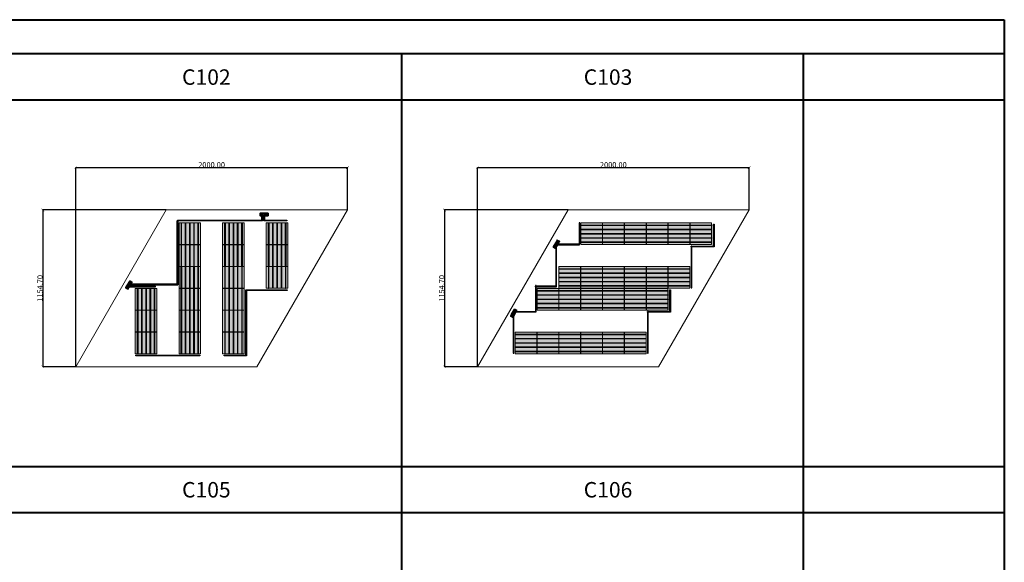
# Model space of a CAD drawing. Units: millimetres. Extents: x 387440 to 527360, y -72011 to -10881.
# Drawn here: x 427404 to 434649, y -67664 to -63670 of the extents above; entities that cross this region are included whole.
import ezdxf

# ---------------------------------------------------------------- set-up
doc = ezdxf.new("R2010")
doc.units = ezdxf.units.MM
doc.header["$MEASUREMENT"] = 0
doc.header["$PDMODE"] = 35
doc.layers.get('0').update_dxf_attribs({"lineweight": 0})
doc.layers.get('Defpoints').update_dxf_attribs({"color": 8, "lineweight": 0})
for name, color, linetype, lineweight in [('0-Busbar-01', 255, 'Continuous', 0), ('0-DIM-1-15', 122, 'Continuous', 5), ('0-PANEL', 4, 'Continuous', 0), ('0-SOLAR CELLS', 32, 'Continuous', 0), ('A-NOTE-10', 2, 'Continuous', 20), ('Gc_08_Title Block', 31, 'Continuous', 40)]:
    doc.layers.add(name, color=color, linetype=linetype, lineweight=lineweight)
doc.layers.add('Quote', color=7, linetype='Continuous')
doc.styles.add('NOTE', font='simplex.shx', dxfattribs={"width": 0.8})
doc.styles.get("Standard").update_dxf_attribs({"font": 'arial.ttf'})
doc.dimstyles.new('ISO-25', dxfattribs={"dimtxt": 2.5, "dimasz": 0.04, "dimexe": 0.0625, "dimexo": 0.0625, "dimgap": 0.02, "dimtad": 1, "dimzin": 0, "dimdsep": 46, "dimtxsty": 'Standard', "dimblk1": 'ARCHTICK', "dimblk2": 'ARCHTICK', "dimsah": 1, "dimcen": 2.5, "dimclrt": 2, "dimadec": 0, "dimazin": 0, "dimtfac": 1, "dimtdec": 4, "dimtmove": 2, "dimatfit": 3, "dimldrblk": 'ARCHTICK', "dimfxl": 1, "dimtolj": 1, "dimtzin": 0, "dimarcsym": 0})

# ---------------------------------------------------------------- blocks, each defined once
blk = doc.blocks.new('_ARCHTICK')
at = {"color": 0, "linetype": 'ByBlock', "const_width": 0.15}
blk.add_lwpolyline([(-0.5, -0.5), (0.5, 0.5)], dxfattribs=at)
blk = doc.blocks.new('*D872')
at = {"color": 0, "lineweight": -2, "transparency": 16777216}
for p, q in [((431438.7, -65070.2), (430529.7, -65070.2)), ((430529.7, -65070.2), (430529.7, -66224.9)), ((430772, -66224.9), (430529.7, -66224.9))]:
    blk.add_line(p, q, dxfattribs=at)
at = {"layer": 'Defpoints', "color": 0, "transparency": 16777216}
for p in [(431438.7, -65070.2), (430529.7, -66224.9), (430772.1, -66224.9)]:
    blk.add_point(p, dxfattribs=at)
at = {"color": 0, "lineweight": -2, "transparency": 16777216, "xscale": 20, "yscale": 20, "zscale": 20}
for p, rotation in [((430529.7, -65070.2), 90), ((430529.7, -66224.9), 270)]:
    blk.add_blockref('_ARCHTICK', p, dxfattribs=dict(at, rotation=rotation))
at = {"color": 2, "transparency": 16777216, "insert": (430509.3, -65647.5), "char_height": 40, "attachment_point": 5, "rotation": 90}
blk.add_mtext('\\A1;1154.70', dxfattribs=at)
blk = doc.blocks.new('parallelogram')
at = {"layer": '0-PANEL'}
for p, q in [((-666.7, 1154.7), (-1333.3, 0)), ((666.7, 1154.7), (-666.7, 1154.7)), ((0, 0), (666.7, 1154.7)), ((-1333.3, 0), (0, 0))]:
    blk.add_line(p, q, dxfattribs=at)
blk = doc.blocks.new('*D873')
at = {"color": 0, "lineweight": -2, "transparency": 16777216}
for p, q in [((430772.1, -66224.8), (430772.1, -64758.6)), ((430772.1, -64758.6), (432772.1, -64758.6)), ((432772.1, -65070.1), (432772.1, -64758.6))]:
    blk.add_line(p, q, dxfattribs=at)
at = {"layer": 'Defpoints', "color": 0, "transparency": 16777216}
for p in [(432772.1, -64758.6), (432772.1, -65070.2), (430772.1, -66224.9)]:
    blk.add_point(p, dxfattribs=at)
at = {"color": 0, "lineweight": -2, "transparency": 16777216, "xscale": 20, "yscale": 20, "zscale": 20, "rotation": 180}
blk.add_blockref('_ARCHTICK', (430772.1, -64758.6), dxfattribs=at)
at = {"color": 0, "lineweight": -2, "transparency": 16777216, "xscale": 20, "yscale": 20, "zscale": 20}
blk.add_blockref('_ARCHTICK', (432772.1, -64758.6), dxfattribs=at)
at = {"color": 2, "transparency": 16777216, "insert": (431772.1, -64738.2), "char_height": 40, "attachment_point": 5}
blk.add_mtext('\\A1;2000.00', dxfattribs=at)
blk = doc.blocks.new('solar cell-01')
at = {"true_color": 0x2776bb, "transparency": 33554559}
h = blk.add_hatch(color=152, dxfattribs=at)
h.dxf.hatch_style = 1
h.paths.add_polyline_path([(0, -159), (-159, -159), (-159, 0), (0, 0)])
at = {"layer": '0-SOLAR CELLS'}
blk.add_lwpolyline([(0, -159), (-159, -159), (-159, 0), (0, 0)], close=True, dxfattribs=at)
blk = doc.blocks.new('solar cell-00')
at = {"layer": '0-DIM-1-15'}
blk.add_blockref('solar cell-01', (0, 0), dxfattribs=at)
blk = doc.blocks.new('0-1 CELL')
at = {"layer": 'Quote'}
for points in [[(-142.2, 1), (-141.3, 1), (-141.3, 157.9), (-142.2, 157.9)], [(-142.2, 1), (-141.3, 1), (-141.3, 157.9), (-142.2, 157.9)], [(-111, 1), (-110.1, 1), (-110.1, 157.9), (-111, 157.9)], [(-111, 1), (-110.1, 1), (-110.1, 157.9), (-111, 157.9)], [(-79.8, 1), (-78.9, 1), (-78.9, 157.9), (-79.8, 157.9)], [(-79.8, 1), (-78.9, 1), (-78.9, 157.9), (-79.8, 157.9)], [(-48.6, 1), (-47.7, 1), (-47.7, 157.9), (-48.6, 157.9)], [(-48.6, 1), (-47.7, 1), (-47.7, 157.9), (-48.6, 157.9)], [(-17.4, 1), (-16.5, 1), (-16.5, 157.9), (-17.4, 157.9)], [(-17.4, 1), (-16.5, 1), (-16.5, 157.9), (-17.4, 157.9)]]:
    blk.add_lwpolyline(points, close=True, dxfattribs=at)
at = {"layer": '0-SOLAR CELLS', "xscale": -1, "rotation": 180}
blk.add_blockref('solar cell-00', (0, 0), dxfattribs=at)
blk = doc.blocks.new('*D878')
at = {"color": 0, "lineweight": -2, "transparency": 16777216}
for p, q in [((428483.1, -65070.2), (427574.1, -65070.2)), ((427574.2, -65070.2), (427574.2, -66224.9)), ((427816.5, -66224.9), (427574.1, -66224.9))]:
    blk.add_line(p, q, dxfattribs=at)
at = {"layer": 'Defpoints', "color": 0, "transparency": 16777216}
for p in [(428483.2, -65070.2), (427574.2, -66224.9), (427816.5, -66224.9)]:
    blk.add_point(p, dxfattribs=at)
at = {"color": 0, "lineweight": -2, "transparency": 16777216, "xscale": 20, "yscale": 20, "zscale": 20}
for p, rotation in [((427574.2, -65070.2), 90), ((427574.2, -66224.9), 270)]:
    blk.add_blockref('_ARCHTICK', p, dxfattribs=dict(at, rotation=rotation))
at = {"color": 2, "transparency": 16777216, "insert": (427553.7, -65647.5), "char_height": 40, "attachment_point": 5, "rotation": 90}
blk.add_mtext('\\A1;1154.70', dxfattribs=at)
blk = doc.blocks.new('*D879')
at = {"color": 0, "lineweight": -2, "transparency": 16777216}
for p, q in [((427816.5, -66224.8), (427816.5, -64758.6)), ((427816.5, -64758.6), (429816.5, -64758.6)), ((429816.5, -65070.1), (429816.5, -64758.6))]:
    blk.add_line(p, q, dxfattribs=at)
at = {"layer": 'Defpoints', "color": 0, "transparency": 16777216}
for p in [(429816.5, -64758.6), (429816.5, -65070.2), (427816.5, -66224.9)]:
    blk.add_point(p, dxfattribs=at)
at = {"color": 0, "lineweight": -2, "transparency": 16777216, "xscale": 20, "yscale": 20, "zscale": 20, "rotation": 180}
blk.add_blockref('_ARCHTICK', (427816.5, -64758.6), dxfattribs=at)
at = {"color": 0, "lineweight": -2, "transparency": 16777216, "xscale": 20, "yscale": 20, "zscale": 20}
blk.add_blockref('_ARCHTICK', (429816.5, -64758.6), dxfattribs=at)
at = {"color": 2, "transparency": 16777216, "insert": (428816.5, -64738.2), "char_height": 40, "attachment_point": 5}
blk.add_mtext('\\A1;2000.00', dxfattribs=at)
blk = doc.blocks.new('*U1714')
at = {"layer": 'Quote'}
blk.add_lwpolyline([(-183.5, 5), (14.7, 5), (14.7, 0), (-183.5, 0)], close=True, dxfattribs=at)
blk = doc.blocks.new('*U1715')
at = {"layer": 'Quote'}
blk.add_lwpolyline([(-183.5, 5), (173.3, 5), (173.3, 0), (-183.5, 0)], close=True, dxfattribs=at)
blk = doc.blocks.new('*U1713')
at = {"layer": 'Quote'}
blk.add_lwpolyline([(-183.5, 5), (286.5, 5), (286.5, 0), (-183.5, 0)], close=True, dxfattribs=at)
blk = doc.blocks.new('*U1536')
at = {"layer": 'Quote'}
blk.add_lwpolyline([(-183.5, 5), (441.9, 5), (441.9, 0), (-183.5, 0)], close=True, dxfattribs=at)
blk = doc.blocks.new('*U1543')
at = {"layer": 'Quote'}
blk.add_lwpolyline([(-183.5, 5), (-14.3, 5), (-14.3, 0), (-183.5, 0)], close=True, dxfattribs=at)
blk = doc.blocks.new('*U1716')
at = {"layer": 'Quote'}
blk.add_lwpolyline([(-183.5, 5), (-137.1, 5), (-137.1, 0), (-183.5, 0)], close=True, dxfattribs=at)
blk = doc.blocks.new('*U1717')
at = {"layer": 'Quote'}
blk.add_lwpolyline([(-183.5, 5), (-136.6, 5), (-136.6, 0), (-183.5, 0)], close=True, dxfattribs=at)
blk = doc.blocks.new('*U1624')
at = {"layer": 'Quote'}
blk.add_lwpolyline([(-183.5, 5), (303.7, 5), (303.7, 0), (-183.5, 0)], close=True, dxfattribs=at)
blk = doc.blocks.new('*U1518')
at = {"layer": 'Quote'}
blk.add_lwpolyline([(-183.5, 5), (-19.4, 5), (-19.4, 0), (-183.5, 0)], close=True, dxfattribs=at)
blk = doc.blocks.new('*U1719')
at = {"layer": 'Quote'}
blk.add_lwpolyline([(-183.5, 5), (108.7, 5), (108.7, 0), (-183.5, 0)], close=True, dxfattribs=at)
blk = doc.blocks.new('*U1720')
at = {"layer": 'Quote'}
blk.add_lwpolyline([(-183.5, 5), (5.8, 5), (5.8, 0), (-183.5, 0)], close=True, dxfattribs=at)
blk = doc.blocks.new('*U1722')
at = {"layer": 'Quote'}
blk.add_lwpolyline([(-183.5, 5), (119.9, 5), (119.9, 0), (-183.5, 0)], close=True, dxfattribs=at)
blk = doc.blocks.new('*U1721')
at = {"layer": 'Quote'}
blk.add_lwpolyline([(-183.5, 5), (-28.2, 5), (-28.2, 0), (-183.5, 0)], close=True, dxfattribs=at)
blk = doc.blocks.new('*U1723')
at = {"layer": 'Quote'}
blk.add_lwpolyline([(-183.5, 5), (-29.9, 5), (-29.9, 0), (-183.5, 0)], close=True, dxfattribs=at)
blk = doc.blocks.new('*U1724')
at = {"layer": 'Quote'}
blk.add_lwpolyline([(-183.5, 5), (-14.3, 5), (-14.3, 0), (-183.5, 0)], close=True, dxfattribs=at)
blk = doc.blocks.new('*U1725')
at = {"layer": 'Quote'}
blk.add_lwpolyline([(-183.5, 5), (123.2, 5), (123.2, 0), (-183.5, 0)], close=True, dxfattribs=at)
blk = doc.blocks.new('*U1498')
at = {"layer": 'Quote'}
blk.add_lwpolyline([(-183.5, 5), (-17.8, 5), (-17.8, 0), (-183.5, 0)], close=True, dxfattribs=at)
blk = doc.blocks.new('*U1726')
at = {"layer": 'Quote'}
blk.add_lwpolyline([(-183.5, 5), (-16.2, 5), (-16.2, 0), (-183.5, 0)], close=True, dxfattribs=at)

msp = doc.modelspace()

# ---------------------------------------------------------------- linework, layer by layer
for p, q in [((429194.931, -65106.244, -352.406), (429194.929, -65107.896, -352.406)), ((429215.346, -65101.347, -352.406), (429221.461, -65101.337, -352.406)), ((429215.369, -65107.511, -352.406), (429221.471, -65107.501, -352.406)), ((429223.965, -65109.597, -352.406), (429235.799, -65109.549, -352.406)), ((429223.988, -65099.116, -352.406), (429235.754, -65099.141, -352.406)), ((431350.734, -65331.597), (431352.164, -65332.425)), ((431356.7, -65311.469), (431359.749, -65306.168)), ((431359.089, -65302.869), (431364.994, -65292.693)), ((431362.05, -65314.531), (431365.092, -65309.241)), ((431368.154, -65308.13), (431374.03, -65297.857)), ((428199.572, -65631.52), (428196.506, -65636.811)), ((428204.899, -65634.623), (428201.839, -65639.901)), ((428213.077, -65617.923), (428214.507, -65618.751)), ((428193.319, -65637.888), (428187.458, -65648.091)), ((428202.407, -65643.109), (428196.449, -65653.334)), ((431024.445, -65845.558), (431018.585, -65855.76)), ((431033.534, -65850.778), (431027.575, -65861.003)), ((431030.698, -65839.189), (431027.633, -65844.48)), ((431036.026, -65842.292), (431032.965, -65847.57)), ((431044.204, -65825.592), (431045.633, -65826.42))]:
    msp.add_line(p, q)
at = {"elevation": -352.406}
for points in [[(429176.272, -65116.09, -0.36496397), (429172.217, -65111.772), (429172.213, -65097.37, -0.37680199), (429177.106, -65092.551), (429218.565, -65092.586, -0.40342869), (429223.991, -65097.795), (429223.961, -65111.394, -0.41966793), (429219.107, -65116.2), (429176.272, -65116.09)], [(429177.747, -65094.776), (429218.416, -65094.683, -0.38259866), (429221.455, -65097.622), (429221.477, -65111.203, -0.34429899), (429218.784, -65114.16), (429177.319, -65114.087, -0.30155953), (429174.654, -65111.424), (429174.576, -65097.497, -0.42206175), (429177.747, -65094.776)], [(429174.576, -65097.497, 0.21232859), (429177.747, -65094.776)], [(429174.654, -65111.424, -0.29040611), (429177.319, -65114.087)], [(429190.773, -65096.918), (429177.175, -65096.863, 0.30470887), (429176.684, -65097.354), (429176.792, -65111.482, 0.35673677), (429177.435, -65112.069), (429190.773, -65112.069)], [(429201.084, -65096.904), (429214.672, -65096.904, -0.39587929), (429215.331, -65097.432), (429215.385, -65111.574, -0.40062362), (429214.78, -65112.057), (429201.084, -65112.057)], [(429221.477, -65110.982), (429217.809, -65110.988, 0.39905282), (429216.854, -65111.854), (429216.85, -65114.157)], [(429221.455, -65097.892), (429217.546, -65097.881, -0.4071078), (429216.883, -65097.202), (429216.877, -65094.687)], [(429218.565, -65092.586), (429231.241, -65092.586, -0.32270939), (429235.744, -65096.857), (429235.807, -65111.426, -0.33673567), (429230.673, -65116.244), (429219.107, -65116.2)], [(429223.544, -65095.841), (429233.574, -65095.895, -0.32149009), (429235.747, -65097.593)], [(429223.726, -65112.897), (429233.28, -65113.057, 0.33890846), (429235.806, -65111.161)]]:
    msp.add_lwpolyline(points, format="xyb", dxfattribs=at)
for points in [[(429188.726, -65099.985), (429182.81, -65099.985), (429182.81, -65108.878), (429188.726, -65108.878)], [(429190.573, -65100.188), (429189.307, -65100.188), (429189.307, -65108.854), (429190.573, -65108.854)], [(429190.773, -65096.399), (429201.084, -65096.399), (429201.084, -65112.355), (429190.773, -65112.355)], [(429191.745, -65096.665), (429200.111, -65096.665), (429200.111, -65112.192), (429191.745, -65112.192)], [(429201.446, -65100.189), (429202.767, -65100.189), (429202.767, -65108.819), (429201.446, -65108.819)], [(429203.385, -65099.914), (429209.339, -65099.914), (429209.339, -65108.849), (429203.385, -65108.849)]]:
    msp.add_lwpolyline(points, close=True, dxfattribs=at)
for points in [[(429194.093, -65107.077), (429197.114, -65107.052)], [(429196.506, -65107.976), (429196.514, -65106.15), (429194.93, -65107.07), (429196.506, -65107.976)], [(429228.662, -65103.919), (429229.832, -65103.919), (429231.842, -65103.919), (429231.842, -65104.932), (429229.813, -65104.932), (429228.662, -65104.932), (429226.574, -65104.932), (429226.574, -65103.919), (429228.662, -65103.919)]]:
    msp.add_lwpolyline(points, dxfattribs=at)
for points in [[(431349.931, -65352.68, -0.36496397), (431344.164, -65354.032), (431331.69, -65346.835, -0.37680199), (431329.962, -65340.188), (431350.722, -65304.301, -0.40342869), (431357.946, -65302.206), (431369.709, -65309.032, -0.41966793), (431371.444, -65315.638), (431349.931, -65352.68)], [(431332.21, -65340.745), (431352.464, -65305.479, -0.38259866), (431356.529, -65304.316), (431368.301, -65311.087, -0.34429899), (431369.516, -65314.899), (431348.72, -65350.771, -0.30155953), (431345.081, -65351.748), (431332.981, -65344.852, -0.42206175), (431332.21, -65340.745)], [(431332.981, -65344.852, 0.21232859), (431332.21, -65340.745)], [(431340.578, -65330.535), (431333.731, -65342.284, 0.30470887), (431333.911, -65342.955), (431346.2, -65349.925, 0.35673677), (431347.03, -65349.662), (431353.699, -65338.111)], [(431345.721, -65321.599), (431352.515, -65309.831, -0.39587929), (431353.303, -65309.524), (431365.576, -65316.549, -0.40062362), (431365.693, -65317.314), (431358.845, -65329.175)], [(431350.722, -65304.301), (431357.06, -65293.323, -0.32270939), (431363.011, -65291.559), (431375.659, -65298.789, -0.33673567), (431377.265, -65305.644), (431371.444, -65315.638)], [(431356.762, -65304.451), (431354.799, -65307.831, -0.4071078), (431353.879, -65308.066), (431351.698, -65306.813)], [(431356.031, -65301.616), (431361.093, -65292.957, -0.32149009), (431363.649, -65291.924)], [(431368.11, -65310.977), (431366.281, -65314.156, 0.39905282), (431366.553, -65315.416), (431368.546, -65316.571)], [(431370.892, -65309.987), (431375.809, -65301.793, 0.33890846), (431375.429, -65298.657)], [(431345.081, -65351.748, -0.29040611), (431348.72, -65350.771)], [(428190.375, -65629.927), (428184.037, -65640.905, 0.32270939), (428185.485, -65646.94), (428198.07, -65654.279, 0.33673567), (428204.81, -65652.242), (428210.554, -65642.204)], [(428190.705, -65635.867), (428185.737, -65644.58, 0.32149009), (428186.12, -65647.31)], [(428231.877, -65605.053, 0.36496397), (428230.165, -65599.382), (428217.694, -65592.178, 0.37680199), (428211.074, -65594.005), (428190.375, -65629.927, 0.40342869), (428192.174, -65637.231), (428203.966, -65644.004, 0.41966793), (428210.554, -65642.204), (428231.877, -65605.053)], [(428212.681, -65595.673), (428192.266, -65630.847, 0.38259866), (428193.292, -65634.948), (428205.042, -65641.758, 0.34429899), (428208.95, -65640.904), (428229.619, -65604.958, 0.30155953), (428228.645, -65601.318), (428216.623, -65594.287, 0.42206175), (428212.681, -65595.673)], [(428193.525, -65635.083), (428195.471, -65631.692, 0.4071078), (428195.214, -65630.778), (428193.039, -65629.516)], [(428202.855, -65616.947), (428196.061, -65628.715, 0.39587929), (428196.189, -65629.55), (428208.41, -65636.667, 0.40062362), (428209.13, -65636.385), (428215.978, -65624.524)], [(428208.023, -65608.025), (428214.775, -65596.221, -0.30470887), (428215.445, -65596.041), (428227.626, -65603.198, -0.35673677), (428227.813, -65604.049), (428221.144, -65615.6)], [(428216.623, -65594.287, -0.21232859), (428212.681, -65595.673)], [(428228.645, -65601.318, 0.29040611), (428229.619, -65604.958)], [(428205.385, -65644.552), (428200.747, -65652.907, -0.33890846), (428197.841, -65654.146)], [(428204.851, -65641.647), (428206.69, -65638.474, -0.39905282), (428207.917, -65638.08), (428209.914, -65639.228)], [(431021.502, -65837.597), (431015.164, -65848.574, 0.32270939), (431016.612, -65854.609), (431029.197, -65861.948, 0.33673567), (431035.937, -65859.912), (431041.681, -65849.873)], [(431021.831, -65843.536), (431016.863, -65852.25, 0.32149009), (431017.247, -65854.98)], [(431063.004, -65812.722, 0.36496397), (431061.292, -65807.051), (431048.821, -65799.847, 0.37680199), (431042.201, -65801.674), (431021.502, -65837.597, 0.40342869), (431023.3, -65844.9), (431035.092, -65851.674, 0.41966793), (431041.681, -65849.873), (431063.004, -65812.722)], [(431043.808, -65803.342), (431023.393, -65838.516, 0.38259866), (431024.418, -65842.617), (431036.169, -65849.427, 0.34429899), (431040.076, -65848.573), (431060.745, -65812.627, 0.30155953), (431059.771, -65808.988), (431047.75, -65801.956, 0.42206175), (431043.808, -65803.342)], [(431024.652, -65842.753), (431026.597, -65839.362, 0.4071078), (431026.341, -65838.448), (431024.165, -65837.185)], [(431033.982, -65824.617), (431027.188, -65836.384, 0.39587929), (431027.316, -65837.219), (431039.536, -65844.336, 0.40062362), (431040.257, -65844.055), (431047.105, -65832.193)], [(431036.511, -65852.221), (431031.873, -65860.576, -0.33890846), (431028.968, -65861.815)], [(431035.978, -65849.316), (431037.817, -65846.143, -0.39905282), (431039.044, -65845.749), (431041.04, -65846.897)], [(431039.149, -65815.694), (431045.901, -65803.89, -0.30470887), (431046.572, -65803.71), (431058.753, -65810.868, -0.35673677), (431058.94, -65811.718), (431052.27, -65823.27)], [(431047.75, -65801.956, -0.21232859), (431043.808, -65803.342)], [(431059.771, -65808.988, 0.29040611), (431060.745, -65812.627)]]:
    msp.add_lwpolyline(points, format="xyb")
for points in [[(431342.21, -65333.842), (431339.252, -65338.965), (431346.954, -65343.411), (431349.912, -65338.288)], [(431340.129, -65330.276), (431345.284, -65321.346), (431359.102, -65329.324), (431353.947, -65338.253)], [(431340.845, -65329.568), (431345.028, -65322.323), (431358.474, -65330.086), (431354.291, -65337.331)], [(431343.31, -65332.344), (431342.677, -65333.44), (431350.182, -65337.773), (431350.815, -65336.677)], [(431348.747, -65322.928), (431349.408, -65321.784), (431356.882, -65326.099), (431356.221, -65327.243)], [(431349.478, -65321.111), (431352.455, -65315.954), (431360.194, -65320.422), (431357.216, -65325.578)], [(428204.311, -65620.445), (428201.334, -65625.601), (428209.072, -65630.069), (428212.049, -65624.913)], [(428207.574, -65607.766), (428202.418, -65616.695), (428216.236, -65624.673), (428221.391, -65615.743)], [(428207.318, -65608.74), (428203.135, -65615.985), (428216.582, -65623.748), (428220.765, -65616.503)], [(428205.519, -65618.904), (428204.859, -65620.047), (428212.333, -65624.362), (428212.993, -65623.219)], [(428210.955, -65609.486), (428211.588, -65608.39), (428219.093, -65612.723), (428218.46, -65613.819)], [(428211.702, -65607.785), (428214.66, -65602.662), (428222.362, -65607.108), (428219.404, -65612.232)], [(431035.438, -65828.114), (431032.461, -65833.271), (431040.199, -65837.738), (431043.176, -65832.582)], [(431038.7, -65815.435), (431033.545, -65824.364), (431047.363, -65832.342), (431052.518, -65823.413)], [(431038.445, -65816.409), (431034.262, -65823.654), (431047.708, -65831.417), (431051.891, -65824.172)], [(431036.646, -65826.573), (431035.985, -65827.716), (431043.46, -65832.031), (431044.12, -65830.888)], [(431042.082, -65817.156), (431042.714, -65816.06), (431050.22, -65820.393), (431049.587, -65821.489)], [(431042.829, -65815.454), (431045.787, -65810.331), (431053.488, -65814.778), (431050.531, -65819.901)]]:
    msp.add_lwpolyline(points, close=True)
for points in [[(431351.036, -65332.74), (431352.525, -65330.111)], [(431353.021, -65331.099), (431351.443, -65330.179), (431351.449, -65332.011), (431353.021, -65331.099)], [(431365.585, -65301.223), (431366.17, -65300.209), (431367.175, -65298.469), (431368.053, -65298.976), (431367.039, -65300.733), (431366.463, -65301.73), (431365.419, -65303.538), (431364.541, -65303.031), (431365.585, -65301.223)], [(428213.38, -65619.065), (428214.868, -65616.437)], [(428215.364, -65617.425), (428213.787, -65616.505), (428213.792, -65618.337), (428215.364, -65617.425)], [(428193.284, -65643.265), (428192.698, -65644.279), (428194.556, -65645.351), (428193.551, -65647.092), (428194.429, -65647.599), (428195.444, -65645.842), (428197.385, -65646.963), (428197.961, -65645.966), (428196.019, -65644.845), (428197.063, -65643.037), (428196.185, -65642.53), (428195.141, -65644.338), (428193.284, -65643.265)], [(431024.41, -65850.935), (431023.825, -65851.948), (431025.682, -65853.021), (431024.678, -65854.761), (431025.556, -65855.268), (431026.57, -65853.511), (431028.512, -65854.632), (431029.088, -65853.635), (431027.146, -65852.514), (431028.189, -65850.706), (431027.311, -65850.199), (431026.268, -65852.007), (431024.41, -65850.935)], [(431044.506, -65826.734), (431045.995, -65824.106)], [(431046.491, -65825.094), (431044.913, -65824.174), (431044.919, -65826.006), (431046.491, -65825.094)]]:
    msp.add_lwpolyline(points)
for centre, radius in [((429178.323, -65098.277, -352.406), 0.825), ((429178.298, -65110.48, -352.406), 0.79), ((429195.875, -65104.35, -352.406), 0.996), ((429213.893, -65110.556, -352.406), 0.902), ((429213.893, -65098.112, -352.406), 0.872), ((429229.154, -65104.484, -352.406), 3.642), ((431335.53, -65341.997), 0.825), ((431349.565, -65329.833), 0.996), ((431353.172, -65311.11), 0.872), ((431366.321, -65301.079), 3.642), ((431363.949, -65317.332), 0.902), ((431346.086, -65348.12), 0.79), ((428197.497, -65628.644), 0.872), ((428208.274, -65634.866), 0.902), ((428211.908, -65616.159), 0.996), ((428215.425, -65597.922), 0.825), ((428226.006, -65604.002), 0.79), ((428195.384, -65645.047), 3.642), ((431026.511, -65852.716), 3.642), ((431028.624, -65836.313), 0.872), ((431039.401, -65842.535), 0.902), ((431043.035, -65823.828), 0.996), ((431046.551, -65805.591), 0.825), ((431057.132, -65811.672), 0.79)]:
    msp.add_circle(centre, radius)
at = {"layer": 'Gc_08_Title Block'}
for p, q in [((434648.973, -63920.832), (423733.399, -63920.832)), ((430215.639, -69997.192), (430215.639, -63920.832)), ((433171.198, -69997.192), (433171.198, -63920.832)), ((434648.973, -64262.27), (423733.399, -64262.27)), ((423733.399, -66959.012), (434648.973, -66959.012)), ((434648.973, -67300.45), (423733.399, -67300.45))]:
    msp.add_line(p, q, dxfattribs=at)
at = {"layer": 'Gc_08_Title Block', "ltscale": 0.2}
msp.add_lwpolyline([(434648.973, -63669.501), (434648.973, -70605.867), (423733.399, -70605.867), (423733.399, -63669.501)], close=True, dxfattribs=at)
at = {"layer": 'Quote'}
for points in [[(429069.138, -65657.731), (429372.996, -65657.731), (429372.996, -65662.731), (429069.138, -65662.731)], [(431045.168, -65816.924), (431202.679, -65816.924), (431202.679, -65821.924), (431045.168, -65821.924)], [(428258.946, -66138.964), (428730.279, -66138.964), (428730.279, -66143.964), (428258.946, -66143.964)]]:
    msp.add_lwpolyline(points, close=True, dxfattribs=at)

# ---------------------------------------------------------------- block references
at = {"layer": '0-Busbar-01'}
for name, p, rotation in [('*U1717', (429189.928, -64967.804, -352.406), 90.00000000000001), ('*U1716', (429206.703, -64967.271, -352.406), 90.00000000000001), ('*U1713', (428568.716, -65438.927), 90), ('*U1543', (429187.605, -65145.777, -352.406), 180), ('*U1498', (432508.172, -65359.511), 270), ('*U1726', (432329.666, -65336.755), 180), ('*U1624', (429069.138, -65841.237), 270), ('*U1498', (432186.672, -65841.761), 270), ('*U1726', (432008.166, -65819.005), 180), ('*U1518', (428890.632, -66139.981), 180)]:
    msp.add_blockref(name, p, dxfattribs=dict(at, rotation=rotation))
msp.add_blockref('*U1536', (428748.041, -65151.31, -352.406), dxfattribs=at)
at = {"layer": '0-Busbar-01', "xscale": -1}
for name, p, rotation in [('*U1723', (431525.003, -65349.794, -352.406), 90), ('*U1722', (431353.96, -65511.33, -352.406), 90), ('*U1725', (432345.839, -65459.989), 270), ('*U1720', (431203.503, -65810.418, -323.296), 90), ('*U1719', (431034.623, -65940.822), 270), ('*U1725', (432024.339, -65942.239), 270)]:
    msp.add_blockref(name, p, dxfattribs=dict(at, rotation=rotation))
for name, p in [('*U1724', (431340.668, -65326.171)), ('*U1714', (428221.234, -65637.418)), ('*U1715', (428385.21, -65622.433)), ('*U1721', (431169.625, -65637.511))]:
    msp.add_blockref(name, p, dxfattribs=at)
at = {"layer": '0-PANEL'}
for name, p in [('parallelogram', (429149.856, -66224.867)), ('parallelogram', (432105.415, -66224.867)), ('0-1 CELL', (429056.554, -65646.634)), ('0-1 CELL', (429378.054, -65646.634)), ('0-1 CELL', (429056.554, -65807.384)), ('0-1 CELL', (429056.554, -65968.134)), ('0-1 CELL', (429056.554, -66128.884))]:
    msp.add_blockref(name, p, dxfattribs=at)
at = {"layer": '0-PANEL', "rotation": 180}
for p in [(428576.49, -65166.265), (428576.49, -65327.015)]:
    msp.add_blockref('0-1 CELL', p, dxfattribs=at)
at = {"layer": '0-PANEL', "xscale": -1}
for p, rotation in [((429056.554, -65166.265), 180), ((429378.054, -65166.265), 180), ((431691.839, -65324.995), 90), ((431852.589, -65324.995), 90), ((432013.339, -65324.995), 90), ((432174.089, -65324.995), 90), ((432334.839, -65324.995), 90), ((432495.589, -65324.995), 90), ((429056.554, -65327.015), 180), ((429378.054, -65327.015), 180), ((431531.089, -65646.495), 90), ((431691.839, -65646.495), 90), ((431852.589, -65646.495), 90), ((432013.339, -65646.495), 90), ((432174.089, -65646.495), 90), ((432334.839, -65646.495), 90), ((431370.339, -65807.245), 90), ((431531.089, -65807.245), 90), ((431691.839, -65807.245), 90), ((431852.589, -65807.245), 90), ((432013.339, -65807.245), 90), ((432174.089, -65807.245), 90), ((431209.589, -66128.745), 90), ((431370.339, -66128.745), 90), ((431531.089, -66128.745), 90), ((431691.839, -66128.745), 90), ((431852.589, -66128.745), 90), ((432013.339, -66128.745), 90)]:
    msp.add_blockref('0-1 CELL', p, dxfattribs=dict(at, rotation=rotation))
for p in [(428576.49, -65646.634), (428254.99, -65807.384), (428576.49, -65807.384), (428254.99, -65968.134), (428576.49, -65968.134), (428254.99, -66128.884), (428576.49, -66128.884)]:
    msp.add_blockref('0-1 CELL', p, dxfattribs=at)

# ---------------------------------------------------------------- texts
at = {"layer": 'A-NOTE-10', "char_height": 113.80704, "width": 5047.42267, "attachment_point": 4, "style": 'NOTE'}
for s, insert in [('{\\fArial|b0|i0|c0|p34;C102}', (428598.936, -64092.169)), ('{\\fArial|b0|i0|c0|p34;C103}', (431554.505, -64092.169)), ('{\\fArial|b0|i0|c0|p34;C105}', (428598.936, -67130.349)), ('{\\fArial|b0|i0|c0|p34;C106}', (431554.505, -67130.349))]:
    msp.add_mtext(s, dxfattribs=dict(at, insert=insert))

# ---------------------------------------------------------------- dimensions: what is measured, and where the dimension line sits
for base, p1, p2, picture, middle in [((429816.522, -64758.649), (427816.522, -66224.867), (429816.522, -65070.166), '*D879', (428816.522, -64738.206)), ((432772.081, -64758.649), (430772.081, -66224.867), (432772.081, -65070.166), '*D873', (431772.081, -64738.206))]:
    dim = msp.add_linear_dim(base=base, p1=p1, p2=p2, dimstyle='ISO-25', override={"dimtxt": 40, "dimasz": 20})
    dim.commit()
    dim.dimension.update_dxf_attribs({"geometry": picture, "text_midpoint": middle})
for base, p1, p2, picture, middle in [((427574.17, -66224.867), (428483.189, -65070.166), (427816.522, -66224.867), '*D878', (427553.727, -65647.516)), ((430529.729, -66224.867), (431438.748, -65070.166), (430772.081, -66224.867), '*D872', (430509.286, -65647.516))]:
    dim = msp.add_linear_dim(base=base, p1=p1, p2=p2, angle=90, dimstyle='ISO-25', override={"dimtxt": 40, "dimasz": 20})
    dim.commit()
    dim.dimension.update_dxf_attribs({"geometry": picture, "text_midpoint": middle})

doc.saveas('drawing.dxf')
